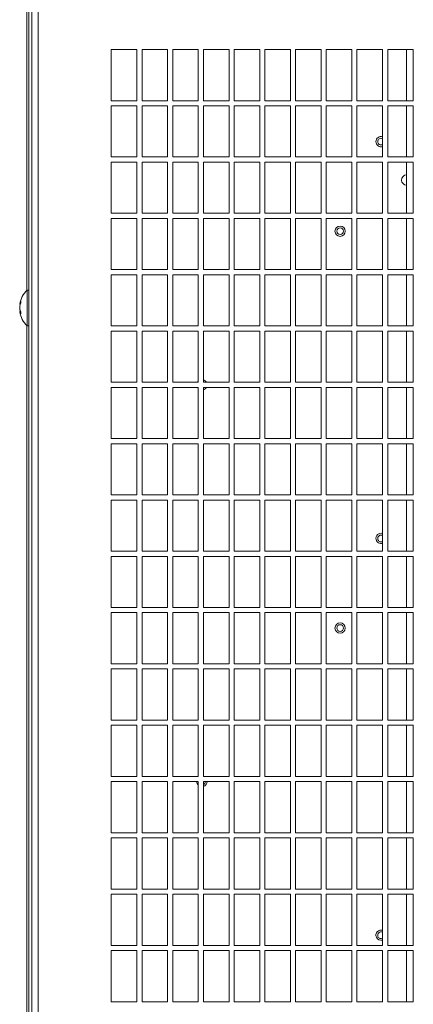
# Model space of a CAD drawing. Units: millimetres. Extents: x 1046 to 1257, y 49 to 203.
# Drawn here: x 1228 to 1234, y 64 to 80 of the extents above; entities that cross this region are included whole.
import ezdxf

# ---------------------------------------------------------------- set-up
doc = ezdxf.new("R2010")
doc.units = ezdxf.units.MM

msp = doc.modelspace()

# ---------------------------------------------------------------- linework, layer by layer
at = {"color": 7, "linetype": 'Continuous', "lineweight": 18}
for p, q in [((1228.228, 109.611), (1228.228, 52.519)), ((1228.276, 109.547), (1228.276, 52.571)), ((1228.372, 109.503), (1228.372, 52.615)), ((1228.196, 80.559), (1228.196, 75.596)), ((1229.916, 79.359), (1229.516, 79.359)), ((1229.516, 79.359), (1229.516, 78.559)), ((1229.916, 78.559), (1229.916, 79.359)), ((1230.396, 79.359), (1229.996, 79.359)), ((1229.996, 79.359), (1229.996, 78.559)), ((1230.396, 78.559), (1230.396, 79.359)), ((1230.876, 79.359), (1230.476, 79.359)), ((1230.476, 79.359), (1230.476, 78.559)), ((1230.876, 78.559), (1230.876, 79.359)), ((1231.356, 79.359), (1230.956, 79.359)), ((1230.956, 79.359), (1230.956, 78.559)), ((1231.356, 78.559), (1231.356, 79.359)), ((1231.836, 79.359), (1231.436, 79.359)), ((1231.436, 79.359), (1231.436, 78.559)), ((1231.836, 78.559), (1231.836, 79.359)), ((1232.316, 79.359), (1231.916, 79.359)), ((1231.916, 79.359), (1231.916, 78.559)), ((1232.316, 78.559), (1232.316, 79.359)), ((1232.796, 79.359), (1232.396, 79.359)), ((1232.396, 79.359), (1232.396, 78.559)), ((1232.796, 78.559), (1232.796, 79.359)), ((1233.276, 79.359), (1232.876, 79.359)), ((1232.876, 79.359), (1232.876, 78.559)), ((1233.276, 78.559), (1233.276, 79.359)), ((1233.756, 79.359), (1233.356, 79.359)), ((1233.356, 79.359), (1233.356, 78.559)), ((1233.756, 78.559), (1233.756, 79.359)), ((1234.236, 79.359), (1233.836, 79.359)), ((1233.836, 79.359), (1233.836, 78.559)), ((1234.132, 78.559), (1234.132, 79.359)), ((1234.236, 78.559), (1234.236, 79.359)), ((1229.516, 78.559), (1229.916, 78.559)), ((1229.916, 78.479), (1229.516, 78.479)), ((1229.516, 78.479), (1229.516, 77.679)), ((1229.916, 77.679), (1229.916, 78.479)), ((1229.996, 78.559), (1230.396, 78.559)), ((1230.396, 78.479), (1229.996, 78.479)), ((1229.996, 78.479), (1229.996, 77.679)), ((1230.396, 77.679), (1230.396, 78.479)), ((1230.476, 78.559), (1230.876, 78.559)), ((1230.876, 78.479), (1230.476, 78.479)), ((1230.476, 78.479), (1230.476, 77.679)), ((1230.876, 77.679), (1230.876, 78.479)), ((1230.956, 78.559), (1231.356, 78.559)), ((1231.356, 78.479), (1230.956, 78.479)), ((1230.956, 78.479), (1230.956, 77.679)), ((1231.356, 77.679), (1231.356, 78.479)), ((1231.436, 78.559), (1231.836, 78.559)), ((1231.836, 78.479), (1231.436, 78.479)), ((1231.436, 78.479), (1231.436, 77.679)), ((1231.836, 77.679), (1231.836, 78.479)), ((1231.916, 78.559), (1232.316, 78.559)), ((1232.316, 78.479), (1231.916, 78.479)), ((1231.916, 78.479), (1231.916, 77.679)), ((1232.316, 77.679), (1232.316, 78.479)), ((1232.396, 78.559), (1232.796, 78.559)), ((1232.796, 78.479), (1232.396, 78.479)), ((1232.396, 78.479), (1232.396, 77.679)), ((1232.796, 77.679), (1232.796, 78.479)), ((1232.876, 78.559), (1233.276, 78.559)), ((1233.276, 78.479), (1232.876, 78.479)), ((1232.876, 78.479), (1232.876, 77.679)), ((1233.276, 77.679), (1233.276, 78.479)), ((1233.356, 78.559), (1233.756, 78.559)), ((1233.756, 78.479), (1233.356, 78.479)), ((1233.356, 78.479), (1233.356, 77.679)), ((1233.756, 77.679), (1233.756, 78.479)), ((1233.836, 78.559), (1234.236, 78.559)), ((1234.236, 78.479), (1233.836, 78.479)), ((1233.836, 78.479), (1233.836, 77.679)), ((1234.132, 77.679), (1234.132, 78.479)), ((1234.236, 77.679), (1234.236, 78.479)), ((1229.516, 77.679), (1229.916, 77.679)), ((1229.916, 77.599), (1229.516, 77.599)), ((1229.516, 77.599), (1229.516, 76.799)), ((1229.916, 76.799), (1229.916, 77.599)), ((1229.996, 77.679), (1230.396, 77.679)), ((1230.396, 77.599), (1229.996, 77.599)), ((1229.996, 77.599), (1229.996, 76.799)), ((1230.396, 76.799), (1230.396, 77.599)), ((1230.476, 77.679), (1230.876, 77.679)), ((1230.876, 77.599), (1230.476, 77.599)), ((1230.476, 77.599), (1230.476, 76.799)), ((1230.876, 76.799), (1230.876, 77.599)), ((1230.956, 77.679), (1231.356, 77.679)), ((1231.356, 77.599), (1230.956, 77.599)), ((1230.956, 77.599), (1230.956, 76.799)), ((1231.356, 76.799), (1231.356, 77.599)), ((1231.436, 77.679), (1231.836, 77.679)), ((1231.836, 77.599), (1231.436, 77.599)), ((1231.436, 77.599), (1231.436, 76.799)), ((1231.836, 76.799), (1231.836, 77.599)), ((1231.916, 77.679), (1232.316, 77.679)), ((1232.316, 77.599), (1231.916, 77.599)), ((1231.916, 77.599), (1231.916, 76.799)), ((1232.316, 76.799), (1232.316, 77.599)), ((1232.396, 77.679), (1232.796, 77.679)), ((1232.796, 77.599), (1232.396, 77.599)), ((1232.396, 77.599), (1232.396, 76.799)), ((1232.796, 76.799), (1232.796, 77.599)), ((1232.876, 77.679), (1233.276, 77.679)), ((1233.276, 77.599), (1232.876, 77.599)), ((1232.876, 77.599), (1232.876, 76.799)), ((1233.276, 76.799), (1233.276, 77.599)), ((1233.356, 77.679), (1233.756, 77.679)), ((1233.756, 77.599), (1233.356, 77.599)), ((1233.356, 77.599), (1233.356, 76.799)), ((1233.756, 76.799), (1233.756, 77.599)), ((1233.836, 77.679), (1234.236, 77.679)), ((1234.236, 77.599), (1233.836, 77.599)), ((1233.836, 77.599), (1233.836, 76.799)), ((1234.132, 76.799), (1234.132, 77.599)), ((1234.236, 76.799), (1234.236, 77.599)), ((1229.516, 76.799), (1229.916, 76.799)), ((1229.996, 76.799), (1230.396, 76.799)), ((1230.476, 76.799), (1230.876, 76.799)), ((1230.956, 76.799), (1231.356, 76.799)), ((1231.436, 76.799), (1231.836, 76.799)), ((1231.916, 76.799), (1232.316, 76.799)), ((1232.396, 76.799), (1232.796, 76.799)), ((1232.876, 76.799), (1233.276, 76.799)), ((1233.356, 76.799), (1233.756, 76.799)), ((1233.836, 76.799), (1234.236, 76.799)), ((1229.916, 76.719), (1229.516, 76.719)), ((1229.516, 76.719), (1229.516, 75.919)), ((1229.916, 75.919), (1229.916, 76.719)), ((1230.396, 76.719), (1229.996, 76.719)), ((1229.996, 76.719), (1229.996, 75.919)), ((1230.396, 75.919), (1230.396, 76.719)), ((1230.876, 76.719), (1230.476, 76.719)), ((1230.476, 76.719), (1230.476, 75.919)), ((1230.876, 75.919), (1230.876, 76.719)), ((1231.356, 76.719), (1230.956, 76.719)), ((1230.956, 76.719), (1230.956, 75.919)), ((1231.356, 75.919), (1231.356, 76.719)), ((1231.836, 76.719), (1231.436, 76.719)), ((1231.436, 76.719), (1231.436, 75.919)), ((1231.836, 75.919), (1231.836, 76.719)), ((1232.316, 76.719), (1231.916, 76.719)), ((1231.916, 76.719), (1231.916, 75.919)), ((1232.316, 75.919), (1232.316, 76.719)), ((1232.796, 76.719), (1232.396, 76.719)), ((1232.396, 76.719), (1232.396, 75.919)), ((1232.796, 75.919), (1232.796, 76.719)), ((1233.276, 76.719), (1232.876, 76.719)), ((1232.876, 76.719), (1232.876, 75.919)), ((1233.276, 75.919), (1233.276, 76.719)), ((1233.756, 76.719), (1233.356, 76.719)), ((1233.356, 76.719), (1233.356, 75.919)), ((1233.756, 75.919), (1233.756, 76.719)), ((1234.236, 76.719), (1233.836, 76.719)), ((1233.836, 76.719), (1233.836, 75.919)), ((1234.132, 75.919), (1234.132, 76.719)), ((1234.236, 75.919), (1234.236, 76.719)), ((1229.516, 75.919), (1229.916, 75.919)), ((1229.996, 75.919), (1230.396, 75.919)), ((1230.476, 75.919), (1230.876, 75.919)), ((1230.956, 75.919), (1231.356, 75.919)), ((1231.436, 75.919), (1231.836, 75.919)), ((1231.916, 75.919), (1232.316, 75.919)), ((1232.396, 75.919), (1232.796, 75.919)), ((1232.876, 75.919), (1233.276, 75.919)), ((1233.356, 75.919), (1233.756, 75.919)), ((1233.836, 75.919), (1234.236, 75.919)), ((1229.916, 75.839), (1229.516, 75.839)), ((1229.516, 75.839), (1229.516, 75.039)), ((1229.916, 75.039), (1229.916, 75.839)), ((1230.396, 75.839), (1229.996, 75.839)), ((1229.996, 75.839), (1229.996, 75.039)), ((1230.396, 75.039), (1230.396, 75.839)), ((1230.876, 75.839), (1230.476, 75.839)), ((1230.476, 75.839), (1230.476, 75.039)), ((1230.876, 75.039), (1230.876, 75.839)), ((1231.356, 75.839), (1230.956, 75.839)), ((1230.956, 75.839), (1230.956, 75.039)), ((1231.356, 75.039), (1231.356, 75.839)), ((1231.836, 75.839), (1231.436, 75.839)), ((1231.436, 75.839), (1231.436, 75.039)), ((1231.836, 75.039), (1231.836, 75.839)), ((1232.316, 75.839), (1231.916, 75.839)), ((1231.916, 75.839), (1231.916, 75.039)), ((1232.316, 75.039), (1232.316, 75.839)), ((1232.796, 75.839), (1232.396, 75.839)), ((1232.396, 75.839), (1232.396, 75.039)), ((1232.796, 75.039), (1232.796, 75.839)), ((1233.276, 75.839), (1232.876, 75.839)), ((1232.876, 75.839), (1232.876, 75.039)), ((1233.276, 75.039), (1233.276, 75.839)), ((1233.756, 75.839), (1233.356, 75.839)), ((1233.356, 75.839), (1233.356, 75.039)), ((1233.756, 75.039), (1233.756, 75.839)), ((1234.236, 75.839), (1233.836, 75.839)), ((1233.836, 75.839), (1233.836, 75.039)), ((1234.132, 75.039), (1234.132, 75.839)), ((1234.236, 75.039), (1234.236, 75.839)), ((1228.228, 75.599), (1228.2, 75.599)), ((1228.2, 75.143), (1228.2, 75.599)), ((1228.098, 75.396), (1228.089, 75.396)), ((1228.1, 75.428), (1228.1, 75.4)), ((1228.091, 75.374), (1228.084, 75.374)), ((1228.085, 75.313), (1228.084, 75.313)), ((1228.097, 75.266), (1228.084, 75.264)), ((1228.095, 75.272), (1228.089, 75.272)), ((1228.1, 75.252), (1228.089, 75.251)), ((1228.1, 75.26), (1228.1, 75.226)), ((1228.2, 75.039), (1228.2, 75.143)), ((1228.196, 75.043), (1228.196, 61.196)), ((1228.2, 75.039), (1228.228, 75.039)), ((1229.516, 75.039), (1229.916, 75.039)), ((1229.916, 74.959), (1229.516, 74.959)), ((1229.516, 74.959), (1229.516, 74.159)), ((1229.916, 74.159), (1229.916, 74.959)), ((1229.996, 75.039), (1230.396, 75.039)), ((1230.396, 74.959), (1229.996, 74.959)), ((1229.996, 74.959), (1229.996, 74.159)), ((1230.396, 74.159), (1230.396, 74.959)), ((1230.476, 75.039), (1230.876, 75.039)), ((1230.876, 74.959), (1230.476, 74.959)), ((1230.476, 74.959), (1230.476, 74.159)), ((1230.876, 74.159), (1230.876, 74.959)), ((1230.956, 75.039), (1231.356, 75.039)), ((1231.356, 74.959), (1230.956, 74.959)), ((1230.956, 74.959), (1230.956, 74.159)), ((1231.356, 74.159), (1231.356, 74.959)), ((1231.436, 75.039), (1231.836, 75.039)), ((1231.836, 74.959), (1231.436, 74.959)), ((1231.436, 74.959), (1231.436, 74.159)), ((1231.836, 74.159), (1231.836, 74.959)), ((1231.916, 75.039), (1232.316, 75.039)), ((1232.316, 74.959), (1231.916, 74.959)), ((1231.916, 74.959), (1231.916, 74.159)), ((1232.316, 74.159), (1232.316, 74.959)), ((1232.396, 75.039), (1232.796, 75.039)), ((1232.796, 74.959), (1232.396, 74.959)), ((1232.396, 74.959), (1232.396, 74.159)), ((1232.796, 74.159), (1232.796, 74.959)), ((1232.876, 75.039), (1233.276, 75.039)), ((1233.276, 74.959), (1232.876, 74.959)), ((1232.876, 74.959), (1232.876, 74.159)), ((1233.276, 74.159), (1233.276, 74.959)), ((1233.356, 75.039), (1233.756, 75.039)), ((1233.756, 74.959), (1233.356, 74.959)), ((1233.356, 74.959), (1233.356, 74.159)), ((1233.756, 74.159), (1233.756, 74.959)), ((1233.836, 75.039), (1234.236, 75.039)), ((1234.236, 74.959), (1233.836, 74.959)), ((1233.836, 74.959), (1233.836, 74.159)), ((1234.132, 74.159), (1234.132, 74.959)), ((1234.236, 74.159), (1234.236, 74.959)), ((1229.516, 74.159), (1229.916, 74.159)), ((1229.996, 74.159), (1230.396, 74.159)), ((1230.476, 74.159), (1230.876, 74.159)), ((1230.956, 74.159), (1231.356, 74.159)), ((1231.436, 74.159), (1231.836, 74.159)), ((1231.916, 74.159), (1232.316, 74.159)), ((1232.396, 74.159), (1232.796, 74.159)), ((1232.876, 74.159), (1233.276, 74.159)), ((1233.356, 74.159), (1233.756, 74.159)), ((1233.836, 74.159), (1234.236, 74.159)), ((1229.916, 74.079), (1229.516, 74.079)), ((1229.516, 74.079), (1229.516, 73.279)), ((1229.916, 73.279), (1229.916, 74.079)), ((1230.396, 74.079), (1229.996, 74.079)), ((1229.996, 74.079), (1229.996, 73.279)), ((1230.396, 73.279), (1230.396, 74.079)), ((1230.876, 74.079), (1230.476, 74.079)), ((1230.476, 74.079), (1230.476, 73.279)), ((1230.868, 74.071), (1230.863, 74.079)), ((1230.876, 74.062), (1230.868, 74.071)), ((1230.876, 73.279), (1230.876, 74.079)), ((1231.356, 74.079), (1230.956, 74.079)), ((1230.956, 74.079), (1230.956, 73.279)), ((1231.356, 73.279), (1231.356, 74.079)), ((1231.836, 74.079), (1231.436, 74.079)), ((1231.436, 74.079), (1231.436, 73.279)), ((1231.836, 73.279), (1231.836, 74.079)), ((1232.316, 74.079), (1231.916, 74.079)), ((1231.916, 74.079), (1231.916, 73.279)), ((1232.316, 73.279), (1232.316, 74.079)), ((1232.796, 74.079), (1232.396, 74.079)), ((1232.396, 74.079), (1232.396, 73.279)), ((1232.796, 73.279), (1232.796, 74.079)), ((1233.276, 74.079), (1232.876, 74.079)), ((1232.876, 74.079), (1232.876, 73.279)), ((1233.276, 73.279), (1233.276, 74.079)), ((1233.756, 74.079), (1233.356, 74.079)), ((1233.356, 74.079), (1233.356, 73.279)), ((1233.756, 73.279), (1233.756, 74.079)), ((1234.236, 74.079), (1233.836, 74.079)), ((1233.836, 74.079), (1233.836, 73.279)), ((1234.132, 73.279), (1234.132, 74.079)), ((1234.236, 73.279), (1234.236, 74.079)), ((1229.516, 73.279), (1229.916, 73.279)), ((1229.996, 73.279), (1230.396, 73.279)), ((1230.476, 73.279), (1230.876, 73.279)), ((1230.956, 73.279), (1231.356, 73.279)), ((1231.436, 73.279), (1231.836, 73.279)), ((1231.916, 73.279), (1232.316, 73.279)), ((1232.396, 73.279), (1232.796, 73.279)), ((1232.876, 73.279), (1233.276, 73.279)), ((1233.356, 73.279), (1233.756, 73.279)), ((1233.836, 73.279), (1234.236, 73.279)), ((1229.916, 73.199), (1229.516, 73.199)), ((1229.516, 73.199), (1229.516, 72.399)), ((1229.916, 72.399), (1229.916, 73.199)), ((1230.396, 73.199), (1229.996, 73.199)), ((1229.996, 73.199), (1229.996, 72.399)), ((1230.396, 72.399), (1230.396, 73.199)), ((1230.876, 73.199), (1230.476, 73.199)), ((1230.476, 73.199), (1230.476, 72.399)), ((1230.876, 72.399), (1230.876, 73.199)), ((1231.356, 73.199), (1230.956, 73.199)), ((1230.956, 73.199), (1230.956, 72.399)), ((1231.356, 72.399), (1231.356, 73.199)), ((1231.836, 73.199), (1231.436, 73.199)), ((1231.436, 73.199), (1231.436, 72.399)), ((1231.836, 72.399), (1231.836, 73.199)), ((1232.316, 73.199), (1231.916, 73.199)), ((1231.916, 73.199), (1231.916, 72.399)), ((1232.316, 72.399), (1232.316, 73.199)), ((1232.796, 73.199), (1232.396, 73.199)), ((1232.396, 73.199), (1232.396, 72.399)), ((1232.796, 72.399), (1232.796, 73.199)), ((1233.276, 73.199), (1232.876, 73.199)), ((1232.876, 73.199), (1232.876, 72.399)), ((1233.276, 72.399), (1233.276, 73.199)), ((1233.756, 73.199), (1233.356, 73.199)), ((1233.356, 73.199), (1233.356, 72.399)), ((1233.756, 72.399), (1233.756, 73.199)), ((1234.236, 73.199), (1233.836, 73.199)), ((1233.836, 73.199), (1233.836, 72.399)), ((1234.132, 72.399), (1234.132, 73.199)), ((1234.236, 72.399), (1234.236, 73.199)), ((1229.516, 72.399), (1229.916, 72.399)), ((1229.916, 72.319), (1229.516, 72.319)), ((1229.516, 72.319), (1229.516, 71.519)), ((1229.916, 71.519), (1229.916, 72.319)), ((1229.996, 72.399), (1230.396, 72.399)), ((1230.396, 72.319), (1229.996, 72.319)), ((1229.996, 72.319), (1229.996, 71.519)), ((1230.396, 71.519), (1230.396, 72.319)), ((1230.476, 72.399), (1230.876, 72.399)), ((1230.876, 72.319), (1230.476, 72.319)), ((1230.476, 72.319), (1230.476, 71.519)), ((1230.876, 71.519), (1230.876, 72.319)), ((1230.956, 72.399), (1231.356, 72.399)), ((1231.356, 72.319), (1230.956, 72.319)), ((1230.956, 72.319), (1230.956, 71.519)), ((1231.356, 71.519), (1231.356, 72.319)), ((1231.436, 72.399), (1231.836, 72.399)), ((1231.836, 72.319), (1231.436, 72.319)), ((1231.436, 72.319), (1231.436, 71.519)), ((1231.836, 71.519), (1231.836, 72.319)), ((1231.916, 72.399), (1232.316, 72.399)), ((1232.316, 72.319), (1231.916, 72.319)), ((1231.916, 72.319), (1231.916, 71.519)), ((1232.316, 71.519), (1232.316, 72.319)), ((1232.396, 72.399), (1232.796, 72.399)), ((1232.796, 72.319), (1232.396, 72.319)), ((1232.396, 72.319), (1232.396, 71.519)), ((1232.796, 71.519), (1232.796, 72.319)), ((1232.876, 72.399), (1233.276, 72.399)), ((1233.276, 72.319), (1232.876, 72.319)), ((1232.876, 72.319), (1232.876, 71.519)), ((1233.276, 71.519), (1233.276, 72.319)), ((1233.356, 72.399), (1233.756, 72.399)), ((1233.756, 72.319), (1233.356, 72.319)), ((1233.356, 72.319), (1233.356, 71.519)), ((1233.756, 71.519), (1233.756, 72.319)), ((1233.836, 72.399), (1234.236, 72.399)), ((1234.236, 72.319), (1233.836, 72.319)), ((1233.836, 72.319), (1233.836, 71.519)), ((1234.132, 71.519), (1234.132, 72.319)), ((1234.236, 71.519), (1234.236, 72.319)), ((1229.516, 71.519), (1229.916, 71.519)), ((1229.916, 71.439), (1229.516, 71.439)), ((1229.516, 71.439), (1229.516, 70.639)), ((1229.916, 70.639), (1229.916, 71.439)), ((1229.996, 71.519), (1230.396, 71.519)), ((1230.396, 71.439), (1229.996, 71.439)), ((1229.996, 71.439), (1229.996, 70.639)), ((1230.396, 70.639), (1230.396, 71.439)), ((1230.476, 71.519), (1230.876, 71.519)), ((1230.876, 71.439), (1230.476, 71.439)), ((1230.476, 71.439), (1230.476, 70.639)), ((1230.876, 70.639), (1230.876, 71.439)), ((1230.956, 71.519), (1231.356, 71.519)), ((1231.356, 71.439), (1230.956, 71.439)), ((1230.956, 71.439), (1230.956, 70.639)), ((1231.356, 70.639), (1231.356, 71.439)), ((1231.436, 71.519), (1231.836, 71.519)), ((1231.836, 71.439), (1231.436, 71.439)), ((1231.436, 71.439), (1231.436, 70.639)), ((1231.836, 70.639), (1231.836, 71.439)), ((1231.916, 71.519), (1232.316, 71.519)), ((1232.316, 71.439), (1231.916, 71.439)), ((1231.916, 71.439), (1231.916, 70.639)), ((1232.316, 70.639), (1232.316, 71.439)), ((1232.396, 71.519), (1232.796, 71.519)), ((1232.796, 71.439), (1232.396, 71.439)), ((1232.396, 71.439), (1232.396, 70.639)), ((1232.796, 70.639), (1232.796, 71.439)), ((1232.876, 71.519), (1233.276, 71.519)), ((1233.276, 71.439), (1232.876, 71.439)), ((1232.876, 71.439), (1232.876, 70.639)), ((1233.276, 70.639), (1233.276, 71.439)), ((1233.356, 71.519), (1233.756, 71.519)), ((1233.756, 71.439), (1233.356, 71.439)), ((1233.356, 71.439), (1233.356, 70.639)), ((1233.756, 70.639), (1233.756, 71.439)), ((1233.836, 71.519), (1234.236, 71.519)), ((1234.236, 71.439), (1233.836, 71.439)), ((1233.836, 71.439), (1233.836, 70.639)), ((1234.132, 70.639), (1234.132, 71.439)), ((1234.236, 70.639), (1234.236, 71.439)), ((1229.516, 70.639), (1229.916, 70.639)), ((1229.996, 70.639), (1230.396, 70.639)), ((1230.476, 70.639), (1230.876, 70.639)), ((1230.956, 70.639), (1231.356, 70.639)), ((1231.436, 70.639), (1231.836, 70.639)), ((1231.916, 70.639), (1232.316, 70.639)), ((1232.396, 70.639), (1232.796, 70.639)), ((1232.876, 70.639), (1233.276, 70.639)), ((1233.356, 70.639), (1233.756, 70.639)), ((1233.836, 70.639), (1234.236, 70.639)), ((1229.916, 70.559), (1229.516, 70.559)), ((1229.516, 70.559), (1229.516, 69.759)), ((1229.916, 69.759), (1229.916, 70.559)), ((1230.396, 70.559), (1229.996, 70.559)), ((1229.996, 70.559), (1229.996, 69.759)), ((1230.396, 69.759), (1230.396, 70.559)), ((1230.876, 70.559), (1230.476, 70.559)), ((1230.476, 70.559), (1230.476, 69.759)), ((1230.876, 69.759), (1230.876, 70.559)), ((1231.356, 70.559), (1230.956, 70.559)), ((1230.956, 70.559), (1230.956, 69.759)), ((1231.356, 69.759), (1231.356, 70.559)), ((1231.836, 70.559), (1231.436, 70.559)), ((1231.436, 70.559), (1231.436, 69.759)), ((1231.836, 69.759), (1231.836, 70.559)), ((1232.316, 70.559), (1231.916, 70.559)), ((1231.916, 70.559), (1231.916, 69.759)), ((1232.316, 69.759), (1232.316, 70.559)), ((1232.796, 70.559), (1232.396, 70.559)), ((1232.396, 70.559), (1232.396, 69.759)), ((1232.796, 69.759), (1232.796, 70.559)), ((1233.276, 70.559), (1232.876, 70.559)), ((1232.876, 70.559), (1232.876, 69.759)), ((1233.276, 69.759), (1233.276, 70.559)), ((1233.756, 70.559), (1233.356, 70.559)), ((1233.356, 70.559), (1233.356, 69.759)), ((1233.756, 69.759), (1233.756, 70.559)), ((1234.236, 70.559), (1233.836, 70.559)), ((1233.836, 70.559), (1233.836, 69.759)), ((1234.132, 69.759), (1234.132, 70.559)), ((1234.236, 69.759), (1234.236, 70.559)), ((1229.516, 69.759), (1229.916, 69.759)), ((1229.996, 69.759), (1230.396, 69.759)), ((1230.476, 69.759), (1230.876, 69.759)), ((1230.956, 69.759), (1231.356, 69.759)), ((1231.436, 69.759), (1231.836, 69.759)), ((1231.916, 69.759), (1232.316, 69.759)), ((1232.396, 69.759), (1232.796, 69.759)), ((1232.876, 69.759), (1233.276, 69.759)), ((1233.356, 69.759), (1233.756, 69.759)), ((1233.836, 69.759), (1234.236, 69.759)), ((1229.916, 69.679), (1229.516, 69.679)), ((1229.516, 69.679), (1229.516, 68.879)), ((1229.916, 68.879), (1229.916, 69.679)), ((1230.396, 69.679), (1229.996, 69.679)), ((1229.996, 69.679), (1229.996, 68.879)), ((1230.396, 68.879), (1230.396, 69.679)), ((1230.876, 69.679), (1230.476, 69.679)), ((1230.476, 69.679), (1230.476, 68.879)), ((1230.876, 68.879), (1230.876, 69.679)), ((1231.356, 69.679), (1230.956, 69.679)), ((1230.956, 69.679), (1230.956, 68.879)), ((1231.356, 68.879), (1231.356, 69.679)), ((1231.836, 69.679), (1231.436, 69.679)), ((1231.436, 69.679), (1231.436, 68.879)), ((1231.836, 68.879), (1231.836, 69.679)), ((1232.316, 69.679), (1231.916, 69.679)), ((1231.916, 69.679), (1231.916, 68.879)), ((1232.316, 68.879), (1232.316, 69.679)), ((1232.796, 69.679), (1232.396, 69.679)), ((1232.396, 69.679), (1232.396, 68.879)), ((1232.796, 68.879), (1232.796, 69.679)), ((1233.276, 69.679), (1232.876, 69.679)), ((1232.876, 69.679), (1232.876, 68.879)), ((1233.276, 68.879), (1233.276, 69.679)), ((1233.756, 69.679), (1233.356, 69.679)), ((1233.356, 69.679), (1233.356, 68.879)), ((1233.756, 68.879), (1233.756, 69.679)), ((1234.236, 69.679), (1233.836, 69.679)), ((1233.836, 69.679), (1233.836, 68.879)), ((1234.132, 68.879), (1234.132, 69.679)), ((1234.236, 68.879), (1234.236, 69.679)), ((1229.516, 68.879), (1229.916, 68.879)), ((1229.916, 68.799), (1229.516, 68.799)), ((1229.516, 68.799), (1229.516, 67.999)), ((1229.916, 67.999), (1229.916, 68.799)), ((1229.996, 68.879), (1230.396, 68.879)), ((1230.396, 68.799), (1229.996, 68.799)), ((1229.996, 68.799), (1229.996, 67.999)), ((1230.396, 67.999), (1230.396, 68.799)), ((1230.476, 68.879), (1230.876, 68.879)), ((1230.876, 68.799), (1230.476, 68.799)), ((1230.476, 68.799), (1230.476, 67.999)), ((1230.876, 67.999), (1230.876, 68.799)), ((1230.956, 68.879), (1231.356, 68.879)), ((1231.356, 68.799), (1230.956, 68.799)), ((1230.956, 68.799), (1230.956, 67.999)), ((1231.356, 67.999), (1231.356, 68.799)), ((1231.436, 68.879), (1231.836, 68.879)), ((1231.836, 68.799), (1231.436, 68.799)), ((1231.436, 68.799), (1231.436, 67.999)), ((1231.836, 67.999), (1231.836, 68.799)), ((1231.916, 68.879), (1232.316, 68.879)), ((1232.316, 68.799), (1231.916, 68.799)), ((1231.916, 68.799), (1231.916, 67.999)), ((1232.316, 67.999), (1232.316, 68.799)), ((1232.396, 68.879), (1232.796, 68.879)), ((1232.796, 68.799), (1232.396, 68.799)), ((1232.396, 68.799), (1232.396, 67.999)), ((1232.796, 67.999), (1232.796, 68.799)), ((1232.876, 68.879), (1233.276, 68.879)), ((1233.276, 68.799), (1232.876, 68.799)), ((1232.876, 68.799), (1232.876, 67.999)), ((1233.276, 67.999), (1233.276, 68.799)), ((1233.356, 68.879), (1233.756, 68.879)), ((1233.756, 68.799), (1233.356, 68.799)), ((1233.356, 68.799), (1233.356, 67.999)), ((1233.756, 67.999), (1233.756, 68.799)), ((1233.836, 68.879), (1234.236, 68.879)), ((1234.236, 68.799), (1233.836, 68.799)), ((1233.836, 68.799), (1233.836, 67.999)), ((1234.132, 67.999), (1234.132, 68.799)), ((1234.236, 67.999), (1234.236, 68.799)), ((1229.516, 67.999), (1229.916, 67.999)), ((1229.916, 67.919), (1229.516, 67.919)), ((1229.516, 67.919), (1229.516, 67.119)), ((1229.916, 67.119), (1229.916, 67.919)), ((1229.996, 67.999), (1230.396, 67.999)), ((1230.396, 67.919), (1229.996, 67.919)), ((1229.996, 67.919), (1229.996, 67.119)), ((1230.396, 67.119), (1230.396, 67.919)), ((1230.476, 67.999), (1230.876, 67.999)), ((1230.876, 67.919), (1230.476, 67.919)), ((1230.476, 67.919), (1230.476, 67.119)), ((1230.876, 67.119), (1230.876, 67.919)), ((1230.956, 67.999), (1231.356, 67.999)), ((1231.356, 67.919), (1230.956, 67.919)), ((1230.956, 67.919), (1230.956, 67.119)), ((1231.356, 67.119), (1231.356, 67.919)), ((1231.436, 67.999), (1231.836, 67.999)), ((1231.836, 67.919), (1231.436, 67.919)), ((1231.436, 67.919), (1231.436, 67.119)), ((1231.836, 67.119), (1231.836, 67.919)), ((1231.916, 67.999), (1232.316, 67.999)), ((1232.316, 67.919), (1231.916, 67.919)), ((1231.916, 67.919), (1231.916, 67.119)), ((1232.316, 67.119), (1232.316, 67.919)), ((1232.396, 67.999), (1232.796, 67.999)), ((1232.796, 67.919), (1232.396, 67.919)), ((1232.396, 67.919), (1232.396, 67.119)), ((1232.796, 67.119), (1232.796, 67.919)), ((1232.876, 67.999), (1233.276, 67.999)), ((1233.276, 67.919), (1232.876, 67.919)), ((1232.876, 67.919), (1232.876, 67.119)), ((1233.276, 67.119), (1233.276, 67.919)), ((1233.356, 67.999), (1233.756, 67.999)), ((1233.756, 67.919), (1233.356, 67.919)), ((1233.356, 67.919), (1233.356, 67.119)), ((1233.756, 67.119), (1233.756, 67.919)), ((1233.836, 67.999), (1234.236, 67.999)), ((1234.236, 67.919), (1233.836, 67.919)), ((1233.836, 67.919), (1233.836, 67.119)), ((1234.132, 67.119), (1234.132, 67.919)), ((1234.236, 67.119), (1234.236, 67.919)), ((1229.516, 67.119), (1229.916, 67.119)), ((1229.996, 67.119), (1230.396, 67.119)), ((1230.476, 67.119), (1230.876, 67.119)), ((1230.956, 67.119), (1231.356, 67.119)), ((1231.436, 67.119), (1231.836, 67.119)), ((1231.916, 67.119), (1232.316, 67.119)), ((1232.396, 67.119), (1232.796, 67.119)), ((1232.876, 67.119), (1233.276, 67.119)), ((1233.356, 67.119), (1233.756, 67.119)), ((1233.836, 67.119), (1234.236, 67.119)), ((1229.916, 67.039), (1229.516, 67.039)), ((1229.516, 67.039), (1229.516, 66.239)), ((1229.916, 66.239), (1229.916, 67.039)), ((1230.396, 67.039), (1229.996, 67.039)), ((1229.996, 67.039), (1229.996, 66.239)), ((1230.396, 66.239), (1230.396, 67.039)), ((1230.876, 67.039), (1230.476, 67.039)), ((1230.476, 67.039), (1230.476, 66.239)), ((1230.876, 66.239), (1230.876, 67.039)), ((1231.356, 67.039), (1230.956, 67.039)), ((1230.956, 67.039), (1230.956, 66.239)), ((1231.356, 66.239), (1231.356, 67.039)), ((1231.836, 67.039), (1231.436, 67.039)), ((1231.436, 67.039), (1231.436, 66.239)), ((1231.836, 66.239), (1231.836, 67.039)), ((1232.316, 67.039), (1231.916, 67.039)), ((1231.916, 67.039), (1231.916, 66.239)), ((1232.316, 66.239), (1232.316, 67.039)), ((1232.796, 67.039), (1232.396, 67.039)), ((1232.396, 67.039), (1232.396, 66.239)), ((1232.796, 66.239), (1232.796, 67.039)), ((1233.276, 67.039), (1232.876, 67.039)), ((1232.876, 67.039), (1232.876, 66.239)), ((1233.276, 66.239), (1233.276, 67.039)), ((1233.756, 67.039), (1233.356, 67.039)), ((1233.356, 67.039), (1233.356, 66.239)), ((1233.756, 66.239), (1233.756, 67.039)), ((1234.236, 67.039), (1233.836, 67.039)), ((1233.836, 67.039), (1233.836, 66.239)), ((1234.132, 66.239), (1234.132, 67.039)), ((1234.236, 66.239), (1234.236, 67.039)), ((1229.516, 66.239), (1229.916, 66.239)), ((1229.916, 66.159), (1229.516, 66.159)), ((1229.516, 66.159), (1229.516, 65.359)), ((1229.916, 65.359), (1229.916, 66.159)), ((1229.996, 66.239), (1230.396, 66.239)), ((1230.396, 66.159), (1229.996, 66.159)), ((1229.996, 66.159), (1229.996, 65.359)), ((1230.396, 65.359), (1230.396, 66.159)), ((1230.476, 66.239), (1230.876, 66.239)), ((1230.876, 66.159), (1230.476, 66.159)), ((1230.476, 66.159), (1230.476, 65.359)), ((1230.876, 65.359), (1230.876, 66.159)), ((1230.956, 66.239), (1231.356, 66.239)), ((1231.356, 66.159), (1230.956, 66.159)), ((1230.956, 66.159), (1230.956, 65.359)), ((1231.356, 65.359), (1231.356, 66.159)), ((1231.436, 66.239), (1231.836, 66.239)), ((1231.836, 66.159), (1231.436, 66.159)), ((1231.436, 66.159), (1231.436, 65.359)), ((1231.836, 65.359), (1231.836, 66.159)), ((1231.916, 66.239), (1232.316, 66.239)), ((1232.316, 66.159), (1231.916, 66.159)), ((1231.916, 66.159), (1231.916, 65.359)), ((1232.316, 65.359), (1232.316, 66.159)), ((1232.396, 66.239), (1232.796, 66.239)), ((1232.796, 66.159), (1232.396, 66.159)), ((1232.396, 66.159), (1232.396, 65.359)), ((1232.796, 65.359), (1232.796, 66.159)), ((1232.876, 66.239), (1233.276, 66.239)), ((1233.276, 66.159), (1232.876, 66.159)), ((1232.876, 66.159), (1232.876, 65.359)), ((1233.276, 65.359), (1233.276, 66.159)), ((1233.356, 66.239), (1233.756, 66.239)), ((1233.756, 66.159), (1233.356, 66.159)), ((1233.356, 66.159), (1233.356, 65.359)), ((1233.756, 65.359), (1233.756, 66.159)), ((1233.836, 66.239), (1234.236, 66.239)), ((1234.236, 66.159), (1233.836, 66.159)), ((1233.836, 66.159), (1233.836, 65.359)), ((1234.132, 65.359), (1234.132, 66.159)), ((1234.236, 65.359), (1234.236, 66.159)), ((1229.516, 65.359), (1229.916, 65.359)), ((1229.916, 65.279), (1229.516, 65.279)), ((1229.516, 65.279), (1229.516, 64.479)), ((1229.916, 64.479), (1229.916, 65.279)), ((1229.996, 65.359), (1230.396, 65.359)), ((1230.396, 65.279), (1229.996, 65.279)), ((1229.996, 65.279), (1229.996, 64.479)), ((1230.396, 64.479), (1230.396, 65.279)), ((1230.476, 65.359), (1230.876, 65.359)), ((1230.876, 65.279), (1230.476, 65.279)), ((1230.476, 65.279), (1230.476, 64.479)), ((1230.876, 64.479), (1230.876, 65.279)), ((1230.956, 65.359), (1231.356, 65.359)), ((1231.356, 65.279), (1230.956, 65.279)), ((1230.956, 65.279), (1230.956, 64.479)), ((1231.356, 64.479), (1231.356, 65.279)), ((1231.436, 65.359), (1231.836, 65.359)), ((1231.836, 65.279), (1231.436, 65.279)), ((1231.436, 65.279), (1231.436, 64.479)), ((1231.836, 64.479), (1231.836, 65.279)), ((1231.916, 65.359), (1232.316, 65.359)), ((1232.316, 65.279), (1231.916, 65.279)), ((1231.916, 65.279), (1231.916, 64.479)), ((1232.316, 64.479), (1232.316, 65.279)), ((1232.396, 65.359), (1232.796, 65.359)), ((1232.796, 65.279), (1232.396, 65.279)), ((1232.396, 65.279), (1232.396, 64.479)), ((1232.796, 64.479), (1232.796, 65.279)), ((1232.876, 65.359), (1233.276, 65.359)), ((1233.276, 65.279), (1232.876, 65.279)), ((1232.876, 65.279), (1232.876, 64.479)), ((1233.276, 64.479), (1233.276, 65.279)), ((1233.356, 65.359), (1233.756, 65.359)), ((1233.756, 65.279), (1233.356, 65.279)), ((1233.356, 65.279), (1233.356, 64.479)), ((1233.756, 64.479), (1233.756, 65.279)), ((1233.836, 65.359), (1234.236, 65.359)), ((1234.236, 65.279), (1233.836, 65.279)), ((1233.836, 65.279), (1233.836, 64.479)), ((1234.132, 64.479), (1234.132, 65.279)), ((1234.236, 64.479), (1234.236, 65.279)), ((1229.516, 64.479), (1229.916, 64.479)), ((1229.996, 64.479), (1230.396, 64.479)), ((1230.476, 64.479), (1230.876, 64.479)), ((1230.956, 64.479), (1231.356, 64.479)), ((1231.436, 64.479), (1231.836, 64.479)), ((1231.916, 64.479), (1232.316, 64.479)), ((1232.396, 64.479), (1232.796, 64.479)), ((1232.876, 64.479), (1233.276, 64.479)), ((1233.356, 64.479), (1233.756, 64.479)), ((1233.836, 64.479), (1234.236, 64.479))]:
    msp.add_line(p, q, dxfattribs=at)
at = {"color": 7, "linetype": 'Continuous', "lineweight": 18, "flags": 128}
for points in [[(1228.091, 75.265), (1228.09, 75.268), (1228.089, 75.272)], [(1230.863, 74.159), (1230.863, 74.16), (1230.876, 74.176)], [(1230.956, 74.166), (1230.959, 74.164), (1230.966, 74.159)], [(1230.966, 74.079), (1230.964, 74.077), (1230.956, 74.073)]]:
    msp.add_lwpolyline(points, dxfattribs=at)
at = {"color": 7, "linetype": 'Continuous', "lineweight": 18}
for centre, radius in [((1233.092, 76.519), 0.08), ((1233.092, 76.519), 0.0523), ((1233.092, 70.319), 0.08), ((1233.092, 70.319), 0.0523)]:
    msp.add_circle(centre, radius, dxfattribs=at)
for centre, radius, start, end in [((1233.732, 77.919), 0.08, 72.5424, 180), ((1233.732, 77.919), 0.08, 180, 287.4576), ((1233.732, 77.919), 0.0523, 62.6772, 180), ((1233.732, 77.919), 0.0523, 180, 297.3228), ((1234.132, 77.319), 0.08, 90, 270), ((1228.467, 75.319), 0.387, 133.6028, 171.2914), ((1228.186, 75.362), 0.103, 160.6754, 173.2115), ((1228.31, 75.335), 0.229, 156.0976, 164.468), ((1228.352, 75.298), 0.272, 157.8161, 165.3624), ((1228.436, 75.303), 0.353, 169.5908, 176.3477), ((1228.377, 75.346), 0.294, 184.0341, 191.4214), ((1228.436, 75.336), 0.353, 183.6523, 190.4092), ((1228.127, 75.273), 0.0441, 191.0238, 209.9759), ((1228.467, 75.319), 0.387, 188.7086, 226.3972), ((1228.28, 75.348), 0.2, 197.6756, 206.3227), ((1228.237, 75.303), 0.157, 199.3291, 209.3523), ((1230.932, 74.119), 0.08, 30, 72.5424), ((1230.932, 74.119), 0.08, 287.4576, 330), ((1233.732, 71.719), 0.08, 72.5424, 190.8626), ((1233.732, 71.719), 0.08, 190.8626, 287.4576), ((1233.732, 71.719), 0.0523, 62.6772, 190.8626), ((1233.732, 71.719), 0.0523, 190.8626, 297.3228), ((1230.932, 67.919), 0.08, 180, 225.573), ((1230.932, 67.919), 0.08, 287.4576, 0), ((1230.932, 67.919), 0.0523, 297.3228, 0), ((1233.732, 65.519), 0.08, 72.5424, 203.3118), ((1233.732, 65.519), 0.0523, 62.6772, 203.3118), ((1233.732, 65.519), 0.08, 203.3118, 287.4576), ((1233.732, 65.519), 0.0523, 203.3118, 297.3228)]:
    msp.add_arc(centre, radius, start, end, dxfattribs=at)

doc.saveas('drawing.dxf')
